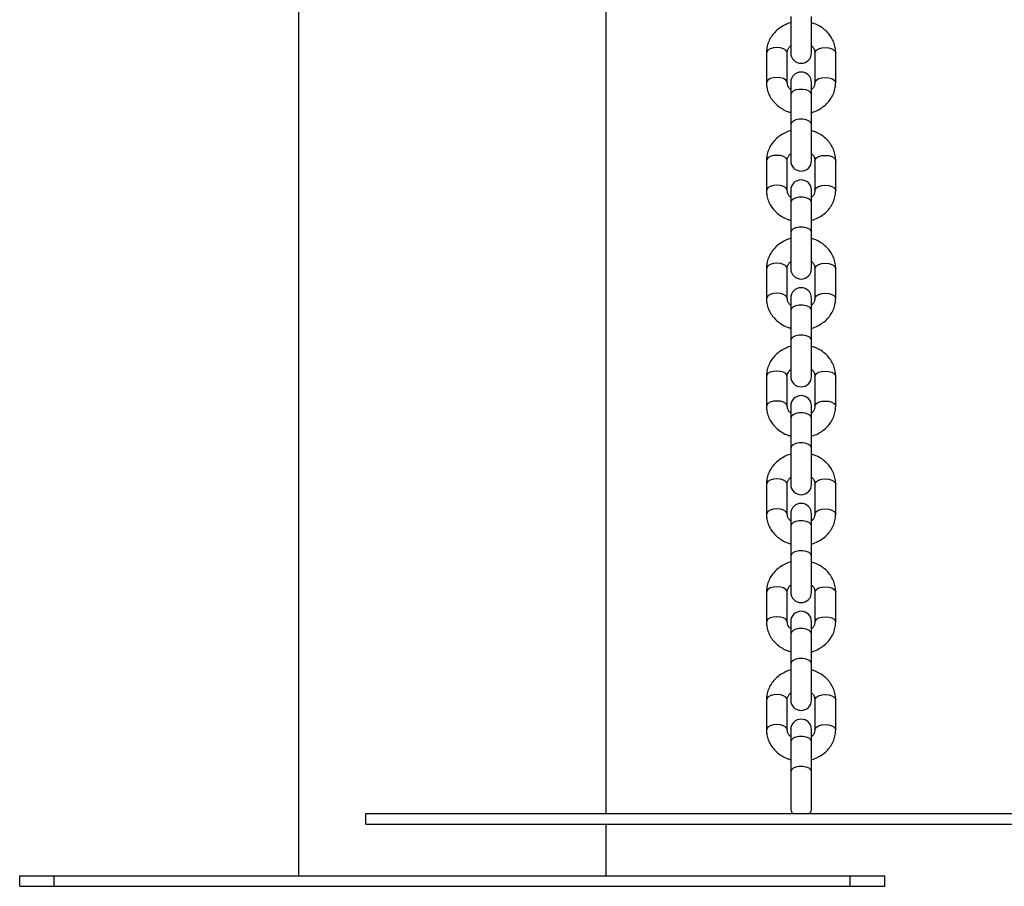
# Model space of a CAD drawing. Units: millimetres. Extents: x 0 to 42, y 0 to 29.8.
# Drawn here: x 13.9 to 14.3, y 7.1 to 7.4 of the extents above; entities that cross this region are included whole.
import ezdxf

# ---------------------------------------------------------------- set-up
doc = ezdxf.new("R2010")
doc.units = ezdxf.units.MM

msp = doc.modelspace()

# ---------------------------------------------------------------- linework, layer by layer
for p, q in [((14.00828, 7.76919), (14.00828, 7.10652)), ((14.12681, 7.13052), (14.12681, 7.76919)), ((14.19799, 7.43772), (14.19799, 7.42372)), ((14.20599, 7.42372), (14.20599, 7.43772)), ((14.18866, 7.42381), (14.18866, 7.41227)), ((14.19666, 7.41227), (14.19666, 7.42381)), ((14.20732, 7.42381), (14.20732, 7.41227)), ((14.21532, 7.41227), (14.21532, 7.42381)), ((14.19799, 7.41236), (14.19799, 7.4077)), ((14.20599, 7.4077), (14.20599, 7.41236)), ((14.19799, 7.4077), (14.19799, 7.39615)), ((14.20599, 7.39615), (14.20599, 7.4077)), ((14.19799, 7.39615), (14.19799, 7.38215)), ((14.20599, 7.38215), (14.20599, 7.39615)), ((14.18866, 7.38224), (14.18866, 7.3707)), ((14.19666, 7.3707), (14.19666, 7.38224)), ((14.20732, 7.38224), (14.20732, 7.3707)), ((14.21532, 7.3707), (14.21532, 7.38224)), ((14.19799, 7.37079), (14.19799, 7.36613)), ((14.20599, 7.36613), (14.20599, 7.37079)), ((14.19799, 7.36613), (14.19799, 7.35458)), ((14.20599, 7.35458), (14.20599, 7.36613)), ((14.19799, 7.35458), (14.19799, 7.34058)), ((14.20599, 7.34058), (14.20599, 7.35458)), ((14.18866, 7.34068), (14.18866, 7.32913)), ((14.19666, 7.32913), (14.19666, 7.34068)), ((14.20732, 7.34068), (14.20732, 7.32913)), ((14.21532, 7.32913), (14.21532, 7.34068)), ((14.19799, 7.32922), (14.19799, 7.32456)), ((14.20599, 7.32456), (14.20599, 7.32922)), ((14.19799, 7.32456), (14.19799, 7.31301)), ((14.20599, 7.31301), (14.20599, 7.32456)), ((14.19799, 7.31301), (14.19799, 7.29901)), ((14.20599, 7.29901), (14.20599, 7.31301)), ((14.18866, 7.29911), (14.18866, 7.28756)), ((14.18866, 7.29911), (14.18866, 7.28756)), ((14.19666, 7.28756), (14.19666, 7.29911)), ((14.19666, 7.28756), (14.19666, 7.29911)), ((14.20732, 7.29911), (14.20732, 7.28756)), ((14.20732, 7.29911), (14.20732, 7.28756)), ((14.21532, 7.28756), (14.21532, 7.29911)), ((14.21532, 7.28756), (14.21532, 7.29911)), ((14.19799, 7.28765), (14.19799, 7.28299)), ((14.20599, 7.28299), (14.20599, 7.28765)), ((14.19799, 7.28299), (14.19799, 7.27144)), ((14.20599, 7.27144), (14.20599, 7.28299)), ((14.19799, 7.27144), (14.19799, 7.25744)), ((14.20599, 7.25744), (14.20599, 7.27144)), ((14.18866, 7.25754), (14.18866, 7.24599)), ((14.19666, 7.24599), (14.19666, 7.25754)), ((14.20732, 7.25754), (14.20732, 7.24599)), ((14.21532, 7.24599), (14.21532, 7.25754)), ((14.19799, 7.24609), (14.19799, 7.24142)), ((14.20599, 7.24142), (14.20599, 7.24609)), ((14.19799, 7.24142), (14.19799, 7.22987)), ((14.20599, 7.22987), (14.20599, 7.24142)), ((14.19799, 7.22987), (14.19799, 7.21587)), ((14.20599, 7.21587), (14.20599, 7.22987)), ((14.18866, 7.21597), (14.18866, 7.20442)), ((14.19666, 7.20442), (14.19666, 7.21597)), ((14.20732, 7.21597), (14.20732, 7.20442)), ((14.21532, 7.20442), (14.21532, 7.21597)), ((14.19799, 7.20452), (14.19799, 7.19985)), ((14.20599, 7.19985), (14.20599, 7.20452)), ((14.19799, 7.19985), (14.19799, 7.1883)), ((14.20599, 7.1883), (14.20599, 7.19985)), ((14.19799, 7.1883), (14.19799, 7.1743)), ((14.20599, 7.1743), (14.20599, 7.1883)), ((14.18866, 7.1744), (14.18866, 7.16285)), ((14.19666, 7.16285), (14.19666, 7.1744)), ((14.20732, 7.1744), (14.20732, 7.16285)), ((14.21532, 7.16285), (14.21532, 7.1744)), ((14.19799, 7.16295), (14.19799, 7.15828)), ((14.20599, 7.15828), (14.20599, 7.16295)), ((14.19799, 7.15828), (14.19799, 7.14673)), ((14.20599, 7.14673), (14.20599, 7.15828)), ((14.19799, 7.14673), (14.19799, 7.13273)), ((14.20599, 7.13273), (14.20599, 7.14673)), ((14.03421, 7.12652), (14.03421, 7.13052)), ((14.03421, 7.13052), (15.43421, 7.13052)), ((14.03421, 7.12652), (15.43421, 7.12652)), ((14.12681, 7.10652), (14.12681, 7.12652)), ((13.90088, 7.10252), (13.90088, 7.10652)), ((13.90088, 7.10652), (13.91421, 7.10652)), ((13.91421, 7.10252), (13.91421, 7.10652)), ((13.91421, 7.10652), (14.22088, 7.10652)), ((14.22088, 7.10252), (14.22088, 7.10652)), ((14.22088, 7.10652), (14.23421, 7.10652)), ((14.23421, 7.10252), (14.23421, 7.10652)), ((13.90088, 7.10252), (13.91421, 7.10252)), ((13.91421, 7.10252), (14.22088, 7.10252)), ((14.22088, 7.10252), (14.23421, 7.10252))]:
    msp.add_line(p, q)
at = {"flags": 128}
for points in [[(14.19666, 7.42381), (14.19659, 7.42416), (14.19612, 7.42481), (14.19523, 7.42535), (14.19402, 7.42569), (14.19266, 7.42581), (14.19129, 7.42569), (14.19008, 7.42535), (14.18919, 7.42481), (14.18872, 7.42416), (14.18866, 7.42381)], [(14.20732, 7.42381), (14.20738, 7.42416), (14.20786, 7.42481), (14.20875, 7.42535), (14.20995, 7.42569), (14.21132, 7.42581), (14.21269, 7.42569), (14.21389, 7.42535), (14.21479, 7.42481), (14.21526, 7.42416), (14.21532, 7.42381)], [(14.19665, 7.4123), (14.19659, 7.41261), (14.19612, 7.41327), (14.19523, 7.4138), (14.19402, 7.41415), (14.19266, 7.41427), (14.19129, 7.41415), (14.19008, 7.4138), (14.18919, 7.41327), (14.18872, 7.41261), (14.18866, 7.41227)], [(14.20732, 7.41227), (14.20738, 7.41261), (14.20786, 7.41327), (14.20875, 7.4138), (14.20995, 7.41415), (14.21132, 7.41427), (14.21269, 7.41415), (14.21389, 7.4138), (14.21479, 7.41327), (14.21526, 7.41261), (14.21532, 7.41227)], [(14.20599, 7.4077), (14.20575, 7.40838), (14.20505, 7.40898), (14.20399, 7.40943), (14.20268, 7.40967), (14.20129, 7.40967), (14.19999, 7.40943), (14.19892, 7.40898), (14.19823, 7.40838), (14.19799, 7.4077)], [(14.20599, 7.39615), (14.20575, 7.39683), (14.20505, 7.39743), (14.20399, 7.39788), (14.20268, 7.39812), (14.20129, 7.39812), (14.19999, 7.39788), (14.19892, 7.39743), (14.19823, 7.39683), (14.19799, 7.39615)], [(14.19666, 7.38224), (14.19659, 7.38259), (14.19612, 7.38324), (14.19523, 7.38378), (14.19402, 7.38412), (14.19266, 7.38424), (14.19129, 7.38412), (14.19008, 7.38378), (14.18919, 7.38324), (14.18872, 7.38259), (14.18866, 7.38224)], [(14.20732, 7.38224), (14.20738, 7.38259), (14.20786, 7.38324), (14.20875, 7.38378), (14.20995, 7.38412), (14.21132, 7.38424), (14.21269, 7.38412), (14.21389, 7.38378), (14.21479, 7.38324), (14.21526, 7.38259), (14.21532, 7.38224)], [(14.19665, 7.37073), (14.19659, 7.37104), (14.19612, 7.3717), (14.19523, 7.37223), (14.19402, 7.37258), (14.19266, 7.3727), (14.19129, 7.37258), (14.19008, 7.37223), (14.18919, 7.3717), (14.18872, 7.37104), (14.18866, 7.3707)], [(14.20732, 7.3707), (14.20738, 7.37104), (14.20786, 7.3717), (14.20875, 7.37223), (14.20995, 7.37258), (14.21132, 7.3727), (14.21269, 7.37258), (14.21389, 7.37223), (14.21479, 7.3717), (14.21526, 7.37104), (14.21532, 7.3707)], [(14.20599, 7.36613), (14.20575, 7.36681), (14.20505, 7.36741), (14.20399, 7.36786), (14.20268, 7.3681), (14.20129, 7.3681), (14.19999, 7.36786), (14.19892, 7.36741), (14.19823, 7.36681), (14.19799, 7.36613)], [(14.20599, 7.35458), (14.20575, 7.35526), (14.20505, 7.35586), (14.20399, 7.35631), (14.20268, 7.35655), (14.20129, 7.35655), (14.19999, 7.35631), (14.19892, 7.35586), (14.19823, 7.35526), (14.19799, 7.35458)], [(14.19666, 7.34068), (14.19659, 7.34102), (14.19612, 7.34168), (14.19523, 7.34221), (14.19402, 7.34255), (14.19266, 7.34268), (14.19129, 7.34255), (14.19008, 7.34221), (14.18919, 7.34168), (14.18872, 7.34102), (14.18866, 7.34068)], [(14.20732, 7.34068), (14.20738, 7.34102), (14.20786, 7.34168), (14.20875, 7.34221), (14.20995, 7.34255), (14.21132, 7.34268), (14.21269, 7.34255), (14.21389, 7.34221), (14.21479, 7.34168), (14.21526, 7.34102), (14.21532, 7.34068)], [(14.19665, 7.32916), (14.19659, 7.32948), (14.19612, 7.33013), (14.19523, 7.33066), (14.19402, 7.33101), (14.19266, 7.33113), (14.19129, 7.33101), (14.19008, 7.33066), (14.18919, 7.33013), (14.18872, 7.32948), (14.18866, 7.32913)], [(14.20732, 7.32913), (14.20738, 7.32948), (14.20786, 7.33013), (14.20875, 7.33066), (14.20995, 7.33101), (14.21132, 7.33113), (14.21269, 7.33101), (14.21389, 7.33066), (14.21479, 7.33013), (14.21526, 7.32948), (14.21532, 7.32913)], [(14.20599, 7.32456), (14.20575, 7.32524), (14.20505, 7.32584), (14.20399, 7.32629), (14.20268, 7.32653), (14.20129, 7.32653), (14.19999, 7.32629), (14.19892, 7.32584), (14.19823, 7.32524), (14.19799, 7.32456)], [(14.20599, 7.31301), (14.20575, 7.31369), (14.20505, 7.3143), (14.20399, 7.31474), (14.20268, 7.31498), (14.20129, 7.31498), (14.19999, 7.31474), (14.19892, 7.3143), (14.19823, 7.31369), (14.19799, 7.31301)], [(14.19666, 7.29911), (14.19659, 7.29945), (14.19612, 7.30011), (14.19523, 7.30064), (14.19402, 7.30099), (14.19266, 7.30111), (14.19129, 7.30099), (14.19008, 7.30064), (14.18919, 7.30011), (14.18872, 7.29945), (14.18866, 7.29911)], [(14.19666, 7.29911), (14.19659, 7.29945), (14.19612, 7.30011), (14.19523, 7.30064), (14.19402, 7.30099), (14.19266, 7.30111), (14.19129, 7.30099), (14.19008, 7.30064), (14.18919, 7.30011), (14.18872, 7.29945), (14.18866, 7.29911)], [(14.20732, 7.29911), (14.20738, 7.29945), (14.20786, 7.30011), (14.20875, 7.30064), (14.20995, 7.30099), (14.21132, 7.30111), (14.21269, 7.30099), (14.21389, 7.30064), (14.21479, 7.30011), (14.21526, 7.29945), (14.21532, 7.29911)], [(14.20732, 7.29911), (14.20738, 7.29945), (14.20786, 7.30011), (14.20875, 7.30064), (14.20995, 7.30099), (14.21132, 7.30111), (14.21269, 7.30099), (14.21389, 7.30064), (14.21479, 7.30011), (14.21526, 7.29945), (14.21532, 7.29911)], [(14.19665, 7.28759), (14.19659, 7.28791), (14.19612, 7.28856), (14.19523, 7.28909), (14.19402, 7.28944), (14.19266, 7.28956), (14.19129, 7.28944), (14.19008, 7.28909), (14.18919, 7.28856), (14.18872, 7.28791), (14.18866, 7.28756)], [(14.19665, 7.28759), (14.19659, 7.28791), (14.19612, 7.28856), (14.19523, 7.28909), (14.19402, 7.28944), (14.19266, 7.28956), (14.19129, 7.28944), (14.19008, 7.28909), (14.18919, 7.28856), (14.18872, 7.28791), (14.18866, 7.28756)], [(14.20732, 7.28756), (14.20738, 7.28791), (14.20786, 7.28856), (14.20875, 7.28909), (14.20995, 7.28944), (14.21132, 7.28956), (14.21269, 7.28944), (14.21389, 7.28909), (14.21479, 7.28856), (14.21526, 7.28791), (14.21532, 7.28756)], [(14.20732, 7.28756), (14.20738, 7.28791), (14.20786, 7.28856), (14.20875, 7.28909), (14.20995, 7.28944), (14.21132, 7.28956), (14.21269, 7.28944), (14.21389, 7.28909), (14.21479, 7.28856), (14.21526, 7.28791), (14.21532, 7.28756)], [(14.20599, 7.28299), (14.20575, 7.28367), (14.20505, 7.28427), (14.20399, 7.28472), (14.20268, 7.28496), (14.20129, 7.28496), (14.19999, 7.28472), (14.19892, 7.28427), (14.19823, 7.28367), (14.19799, 7.28299)], [(14.20599, 7.27144), (14.20575, 7.27212), (14.20505, 7.27273), (14.20399, 7.27317), (14.20268, 7.27341), (14.20129, 7.27341), (14.19999, 7.27317), (14.19892, 7.27273), (14.19823, 7.27212), (14.19799, 7.27144)], [(14.19666, 7.25754), (14.19659, 7.25788), (14.19612, 7.25854), (14.19523, 7.25907), (14.19402, 7.25942), (14.19266, 7.25954), (14.19129, 7.25942), (14.19008, 7.25907), (14.18919, 7.25854), (14.18872, 7.25788), (14.18866, 7.25754)], [(14.20732, 7.25754), (14.20738, 7.25788), (14.20786, 7.25854), (14.20875, 7.25907), (14.20995, 7.25942), (14.21132, 7.25954), (14.21269, 7.25942), (14.21389, 7.25907), (14.21479, 7.25854), (14.21526, 7.25788), (14.21532, 7.25754)], [(14.19665, 7.24602), (14.19659, 7.24634), (14.19612, 7.24699), (14.19523, 7.24752), (14.19402, 7.24787), (14.19266, 7.24799), (14.19129, 7.24787), (14.19008, 7.24752), (14.18919, 7.24699), (14.18872, 7.24634), (14.18866, 7.24599)], [(14.20732, 7.24599), (14.20738, 7.24634), (14.20786, 7.24699), (14.20875, 7.24752), (14.20995, 7.24787), (14.21132, 7.24799), (14.21269, 7.24787), (14.21389, 7.24752), (14.21479, 7.24699), (14.21526, 7.24634), (14.21532, 7.24599)], [(14.20599, 7.24142), (14.20575, 7.2421), (14.20505, 7.2427), (14.20399, 7.24315), (14.20268, 7.24339), (14.20129, 7.24339), (14.19999, 7.24315), (14.19892, 7.2427), (14.19823, 7.2421), (14.19799, 7.24142)], [(14.20599, 7.22987), (14.20575, 7.23056), (14.20505, 7.23116), (14.20399, 7.2316), (14.20268, 7.23184), (14.20129, 7.23184), (14.19999, 7.2316), (14.19892, 7.23116), (14.19823, 7.23056), (14.19799, 7.22987)], [(14.19666, 7.21597), (14.19659, 7.21631), (14.19612, 7.21697), (14.19523, 7.2175), (14.19402, 7.21785), (14.19266, 7.21797), (14.19129, 7.21785), (14.19008, 7.2175), (14.18919, 7.21697), (14.18872, 7.21631), (14.18866, 7.21597)], [(14.20732, 7.21597), (14.20738, 7.21631), (14.20786, 7.21697), (14.20875, 7.2175), (14.20995, 7.21785), (14.21132, 7.21797), (14.21269, 7.21785), (14.21389, 7.2175), (14.21479, 7.21697), (14.21526, 7.21631), (14.21532, 7.21597)], [(14.19665, 7.20445), (14.19659, 7.20477), (14.19612, 7.20542), (14.19523, 7.20595), (14.19402, 7.2063), (14.19266, 7.20642), (14.19129, 7.2063), (14.19008, 7.20595), (14.18919, 7.20542), (14.18872, 7.20477), (14.18866, 7.20442)], [(14.20732, 7.20442), (14.20738, 7.20477), (14.20786, 7.20542), (14.20875, 7.20595), (14.20995, 7.2063), (14.21132, 7.20642), (14.21269, 7.2063), (14.21389, 7.20595), (14.21479, 7.20542), (14.21526, 7.20477), (14.21532, 7.20442)], [(14.20599, 7.19985), (14.20575, 7.20053), (14.20505, 7.20114), (14.20399, 7.20158), (14.20268, 7.20182), (14.20129, 7.20182), (14.19999, 7.20158), (14.19892, 7.20114), (14.19823, 7.20053), (14.19799, 7.19985)], [(14.20599, 7.1883), (14.20575, 7.18899), (14.20505, 7.18959), (14.20399, 7.19003), (14.20268, 7.19027), (14.20129, 7.19027), (14.19999, 7.19003), (14.19892, 7.18959), (14.19823, 7.18899), (14.19799, 7.1883)], [(14.19666, 7.1744), (14.19659, 7.17475), (14.19612, 7.1754), (14.19523, 7.17593), (14.19402, 7.17628), (14.19266, 7.1764), (14.19129, 7.17628), (14.19008, 7.17593), (14.18919, 7.1754), (14.18872, 7.17475), (14.18866, 7.1744)], [(14.20732, 7.1744), (14.20738, 7.17475), (14.20786, 7.1754), (14.20875, 7.17593), (14.20995, 7.17628), (14.21132, 7.1764), (14.21269, 7.17628), (14.21389, 7.17593), (14.21479, 7.1754), (14.21526, 7.17475), (14.21532, 7.1744)], [(14.19665, 7.16288), (14.19659, 7.1632), (14.19612, 7.16385), (14.19523, 7.16438), (14.19402, 7.16473), (14.19266, 7.16485), (14.19129, 7.16473), (14.19008, 7.16438), (14.18919, 7.16385), (14.18872, 7.1632), (14.18866, 7.16285)], [(14.20732, 7.16285), (14.20738, 7.1632), (14.20786, 7.16385), (14.20875, 7.16438), (14.20995, 7.16473), (14.21132, 7.16485), (14.21269, 7.16473), (14.21389, 7.16438), (14.21479, 7.16385), (14.21526, 7.1632), (14.21532, 7.16285)], [(14.20599, 7.15828), (14.20575, 7.15896), (14.20505, 7.15957), (14.20399, 7.16001), (14.20268, 7.16025), (14.20129, 7.16025), (14.19999, 7.16001), (14.19892, 7.15957), (14.19823, 7.15896), (14.19799, 7.15828)], [(14.20599, 7.14673), (14.20575, 7.14742), (14.20505, 7.14802), (14.20399, 7.14847), (14.20268, 7.1487), (14.20129, 7.1487), (14.19999, 7.14847), (14.19892, 7.14802), (14.19823, 7.14742), (14.19799, 7.14673), (14.19799, 7.14673)]]:
    msp.add_lwpolyline(points, dxfattribs=at)
for centre, start, end in [((14.20199, 7.42372), 180, 360), ((14.20199, 7.41236), 360, 180), ((14.20199, 7.38215), 180, 0), ((14.20199, 7.37079), 0, 180), ((14.20199, 7.34058), 180, 0), ((14.20199, 7.32922), 0, 180), ((14.20199, 7.29901), 180, 0), ((14.20199, 7.28765), 0, 180), ((14.20199, 7.25744), 180, 360), ((14.20199, 7.24609), 360, 180), ((14.20199, 7.21587), 180, 0), ((14.20199, 7.20452), 360, 180), ((14.20199, 7.1743), 180, 0), ((14.20199, 7.16295), 0, 180), ((14.20199, 7.13273), 180, 214.0719), ((14.20199, 7.13273), 325.4759, 0)]:
    msp.add_arc(centre, 0.004, start, end)
for points, knots in [([(14.19799, 7.43532), (14.19792, 7.43531), (14.19706, 7.43513), (14.19553, 7.43444), (14.19351, 7.43324), (14.19177, 7.43168), (14.19036, 7.42988), (14.18935, 7.42787), (14.18876, 7.42582), (14.18869, 7.42445), (14.18866, 7.42381)], [0, 0, 0, 0, 0.013627, 0.158922, 0.304206, 0.449076, 0.593035, 0.735632, 0.876644, 1, 1, 1, 1]), ([(14.21532, 7.42381), (14.2153, 7.42428), (14.21526, 7.42547), (14.21481, 7.42734), (14.21394, 7.42933), (14.21269, 7.43114), (14.21111, 7.43272), (14.20924, 7.43402), (14.20751, 7.4349), (14.20637, 7.43519), (14.20599, 7.43529)], [0, 0, 0, 0, 0.090811, 0.229003, 0.367106, 0.505708, 0.645314, 0.786168, 0.928258, 1, 1, 1, 1]), ([(14.19666, 7.42381), (14.19666, 7.42394), (14.19668, 7.4244), (14.19692, 7.42515), (14.19738, 7.42593), (14.19784, 7.42632), (14.19799, 7.42644)], [0, 0, 0, 0, 0.144852, 0.511803, 0.846722, 1, 1, 1, 1]), ([(14.20599, 7.42646), (14.20604, 7.42642), (14.20644, 7.42614), (14.20688, 7.42546), (14.20727, 7.42461), (14.20731, 7.42406), (14.20732, 7.42381)], [0, 0, 0, 0, 0.050223, 0.38082, 0.727218, 1, 1, 1, 1]), ([(14.18866, 7.41227), (14.18867, 7.4118), (14.18872, 7.41061), (14.18916, 7.40874), (14.19004, 7.40675), (14.19129, 7.40494), (14.19287, 7.40336), (14.19474, 7.40206), (14.19647, 7.40118), (14.19761, 7.40089), (14.19799, 7.40079)], [0, 0, 0, 0, 0.0908113, 0.2290034, 0.3671062, 0.5057076, 0.6453142, 0.7861678, 0.9282575, 1, 1, 1, 1]), ([(14.19799, 7.40962), (14.19794, 7.40966), (14.19754, 7.40994), (14.19709, 7.41062), (14.19671, 7.41147), (14.19667, 7.41202), (14.19666, 7.41227)], [0, 0, 0, 0, 0.0502228, 0.38082, 0.7272177, 1, 1, 1, 1]), ([(14.20599, 7.40076), (14.20606, 7.40077), (14.20692, 7.40095), (14.20845, 7.40164), (14.21047, 7.40284), (14.21221, 7.4044), (14.21361, 7.4062), (14.21462, 7.40821), (14.21522, 7.41026), (14.21529, 7.41163), (14.21532, 7.41227)], [0, 0, 0, 0, 0.013627, 0.158922, 0.304206, 0.449076, 0.593035, 0.735632, 0.876644, 1, 1, 1, 1]), ([(14.20732, 7.41227), (14.20732, 7.41214), (14.2073, 7.41168), (14.20706, 7.41093), (14.2066, 7.41015), (14.20613, 7.40976), (14.20599, 7.40964)], [0, 0, 0, 0, 0.1448523, 0.5118033, 0.8467217, 1, 1, 1, 1]), ([(14.19799, 7.39376), (14.19792, 7.39374), (14.19706, 7.39356), (14.19553, 7.39287), (14.19351, 7.39167), (14.19177, 7.39011), (14.19036, 7.38831), (14.18935, 7.3863), (14.18876, 7.38425), (14.18869, 7.38288), (14.18866, 7.38224)], [0, 0, 0, 0, 0.013627, 0.158922, 0.304206, 0.449076, 0.593035, 0.735632, 0.876644, 1, 1, 1, 1]), ([(14.21532, 7.38224), (14.2153, 7.38271), (14.21526, 7.3839), (14.21481, 7.38577), (14.21394, 7.38776), (14.21269, 7.38957), (14.21111, 7.39116), (14.20924, 7.39245), (14.20751, 7.39333), (14.20637, 7.39362), (14.20599, 7.39372)], [0, 0, 0, 0, 0.0908113, 0.2290034, 0.3671062, 0.5057076, 0.6453142, 0.7861678, 0.9282575, 1, 1, 1, 1]), ([(14.19666, 7.38224), (14.19666, 7.38237), (14.19668, 7.38283), (14.19692, 7.38358), (14.19738, 7.38437), (14.19784, 7.38475), (14.19799, 7.38487)], [0, 0, 0, 0, 0.144852, 0.511803, 0.846722, 1, 1, 1, 1]), ([(14.20599, 7.38489), (14.20604, 7.38486), (14.20644, 7.38457), (14.20688, 7.38389), (14.20727, 7.38304), (14.20731, 7.38249), (14.20732, 7.38224)], [0, 0, 0, 0, 0.050223, 0.38082, 0.727218, 1, 1, 1, 1]), ([(14.18866, 7.3707), (14.18867, 7.37023), (14.18872, 7.36904), (14.18916, 7.36717), (14.19004, 7.36519), (14.19129, 7.36337), (14.19287, 7.36179), (14.19474, 7.36049), (14.19647, 7.35961), (14.19761, 7.35932), (14.19799, 7.35922)], [0, 0, 0, 0, 0.0908113, 0.2290034, 0.3671062, 0.5057076, 0.6453142, 0.7861678, 0.9282575, 1, 1, 1, 1]), ([(14.19799, 7.36805), (14.19794, 7.36809), (14.19754, 7.36837), (14.19709, 7.36905), (14.19671, 7.3699), (14.19667, 7.37045), (14.19666, 7.3707)], [0, 0, 0, 0, 0.0502228, 0.38082, 0.7272177, 1, 1, 1, 1]), ([(14.20599, 7.35919), (14.20606, 7.3592), (14.20692, 7.35938), (14.20845, 7.36007), (14.21047, 7.36127), (14.21221, 7.36283), (14.21361, 7.36463), (14.21462, 7.36664), (14.21522, 7.36869), (14.21529, 7.37006), (14.21532, 7.3707)], [0, 0, 0, 0, 0.013627, 0.158922, 0.304206, 0.449076, 0.593035, 0.735632, 0.876644, 1, 1, 1, 1]), ([(14.20732, 7.3707), (14.20732, 7.37057), (14.2073, 7.37012), (14.20706, 7.36936), (14.2066, 7.36858), (14.20613, 7.36819), (14.20599, 7.36807)], [0, 0, 0, 0, 0.1448523, 0.5118033, 0.8467217, 1, 1, 1, 1]), ([(14.19799, 7.35219), (14.19792, 7.35217), (14.19706, 7.35199), (14.19553, 7.3513), (14.19351, 7.3501), (14.19177, 7.34855), (14.19036, 7.34674), (14.18935, 7.34473), (14.18876, 7.34268), (14.18869, 7.34131), (14.18866, 7.34068)], [0, 0, 0, 0, 0.013627, 0.158922, 0.304206, 0.449076, 0.593035, 0.735632, 0.876644, 1, 1, 1, 1]), ([(14.21532, 7.34068), (14.2153, 7.34115), (14.21526, 7.34233), (14.21481, 7.3442), (14.21394, 7.34619), (14.21269, 7.348), (14.21111, 7.34959), (14.20924, 7.35088), (14.20751, 7.35176), (14.20637, 7.35205), (14.20599, 7.35215)], [0, 0, 0, 0, 0.090811, 0.229003, 0.367106, 0.505708, 0.645314, 0.786168, 0.928258, 1, 1, 1, 1]), ([(14.19666, 7.34068), (14.19666, 7.3408), (14.19668, 7.34126), (14.19692, 7.34201), (14.19738, 7.3428), (14.19784, 7.34318), (14.19799, 7.3433)], [0, 0, 0, 0, 0.1448523, 0.5118033, 0.8467217, 1, 1, 1, 1]), ([(14.20599, 7.34332), (14.20604, 7.34329), (14.20644, 7.343), (14.20688, 7.34232), (14.20727, 7.34147), (14.20731, 7.34092), (14.20732, 7.34068)], [0, 0, 0, 0, 0.050223, 0.38082, 0.727218, 1, 1, 1, 1]), ([(14.18866, 7.32913), (14.18867, 7.32866), (14.18872, 7.32747), (14.18916, 7.32561), (14.19004, 7.32362), (14.19129, 7.32181), (14.19287, 7.32022), (14.19474, 7.31892), (14.19647, 7.31804), (14.19761, 7.31775), (14.19799, 7.31765)], [0, 0, 0, 0, 0.090811, 0.229003, 0.367106, 0.505708, 0.645314, 0.786168, 0.928258, 1, 1, 1, 1]), ([(14.19799, 7.32648), (14.19794, 7.32652), (14.19754, 7.3268), (14.19709, 7.32748), (14.19671, 7.32833), (14.19667, 7.32888), (14.19666, 7.32913)], [0, 0, 0, 0, 0.0502228, 0.38082, 0.7272177, 1, 1, 1, 1]), ([(14.20599, 7.31762), (14.20606, 7.31763), (14.20692, 7.31781), (14.20845, 7.3185), (14.21047, 7.3197), (14.21221, 7.32126), (14.21361, 7.32306), (14.21462, 7.32507), (14.21522, 7.32712), (14.21529, 7.32849), (14.21532, 7.32913)], [0, 0, 0, 0, 0.013627, 0.158922, 0.304206, 0.449076, 0.593035, 0.735632, 0.876644, 1, 1, 1, 1]), ([(14.20732, 7.32913), (14.20732, 7.329), (14.2073, 7.32855), (14.20706, 7.32779), (14.2066, 7.32701), (14.20613, 7.32662), (14.20599, 7.3265)], [0, 0, 0, 0, 0.1448523, 0.5118033, 0.8467217, 1, 1, 1, 1]), ([(14.19799, 7.31062), (14.19792, 7.3106), (14.19706, 7.31043), (14.19553, 7.30973), (14.19351, 7.30853), (14.19177, 7.30698), (14.19036, 7.30517), (14.18935, 7.30316), (14.18876, 7.30112), (14.18869, 7.29975), (14.18866, 7.29911)], [0, 0, 0, 0, 0.013627, 0.158922, 0.304206, 0.449076, 0.593035, 0.735632, 0.876644, 1, 1, 1, 1]), ([(14.19799, 7.31062), (14.19792, 7.3106), (14.19706, 7.31043), (14.19553, 7.30973), (14.19351, 7.30853), (14.19177, 7.30698), (14.19036, 7.30517), (14.18935, 7.30316), (14.18876, 7.30112), (14.18869, 7.29975), (14.18866, 7.29911)], [0, 0, 0, 0, 0.013627, 0.158922, 0.304206, 0.449076, 0.593035, 0.735632, 0.876644, 1, 1, 1, 1]), ([(14.21532, 7.29911), (14.2153, 7.29958), (14.21526, 7.30076), (14.21481, 7.30263), (14.21394, 7.30462), (14.21269, 7.30643), (14.21111, 7.30802), (14.20924, 7.30931), (14.20751, 7.31019), (14.20637, 7.31049), (14.20599, 7.31058)], [0, 0, 0, 0, 0.090811, 0.229003, 0.367106, 0.505708, 0.645314, 0.786168, 0.928258, 1, 1, 1, 1]), ([(14.21532, 7.29911), (14.2153, 7.29958), (14.21526, 7.30076), (14.21481, 7.30263), (14.21394, 7.30462), (14.21269, 7.30643), (14.21111, 7.30802), (14.20924, 7.30931), (14.20751, 7.31019), (14.20637, 7.31049), (14.20599, 7.31058)], [0, 0, 0, 0, 0.090811, 0.229003, 0.367106, 0.505708, 0.645314, 0.786168, 0.928258, 1, 1, 1, 1]), ([(14.19666, 7.29911), (14.19666, 7.29923), (14.19668, 7.29969), (14.19692, 7.30044), (14.19738, 7.30123), (14.19784, 7.30161), (14.19799, 7.30173)], [0, 0, 0, 0, 0.144852, 0.511803, 0.846722, 1, 1, 1, 1]), ([(14.19666, 7.29911), (14.19666, 7.29923), (14.19668, 7.29969), (14.19692, 7.30044), (14.19738, 7.30123), (14.19784, 7.30161), (14.19799, 7.30173)], [0, 0, 0, 0, 0.144852, 0.511803, 0.846722, 1, 1, 1, 1]), ([(14.20599, 7.30175), (14.20604, 7.30172), (14.20644, 7.30143), (14.20688, 7.30075), (14.20727, 7.2999), (14.20731, 7.29935), (14.20732, 7.29911)], [0, 0, 0, 0, 0.050223, 0.38082, 0.727218, 1, 1, 1, 1]), ([(14.20599, 7.30175), (14.20604, 7.30172), (14.20644, 7.30143), (14.20688, 7.30075), (14.20727, 7.2999), (14.20731, 7.29935), (14.20732, 7.29911)], [0, 0, 0, 0, 0.050223, 0.38082, 0.727218, 1, 1, 1, 1]), ([(14.18866, 7.28756), (14.18867, 7.28709), (14.18872, 7.2859), (14.18916, 7.28404), (14.19004, 7.28205), (14.19129, 7.28024), (14.19287, 7.27865), (14.19474, 7.27735), (14.19647, 7.27647), (14.19761, 7.27618), (14.19799, 7.27608)], [0, 0, 0, 0, 0.090811, 0.229003, 0.367106, 0.505708, 0.645314, 0.786168, 0.928258, 1, 1, 1, 1]), ([(14.18866, 7.28756), (14.18867, 7.28709), (14.18872, 7.2859), (14.18916, 7.28404), (14.19004, 7.28205), (14.19129, 7.28024), (14.19287, 7.27865), (14.19474, 7.27735), (14.19647, 7.27647), (14.19761, 7.27618), (14.19799, 7.27608)], [0, 0, 0, 0, 0.0908113, 0.2290034, 0.3671062, 0.5057076, 0.6453142, 0.7861678, 0.9282575, 1, 1, 1, 1]), ([(14.19799, 7.28491), (14.19794, 7.28495), (14.19754, 7.28523), (14.19709, 7.28591), (14.19671, 7.28676), (14.19667, 7.28732), (14.19666, 7.28756)], [0, 0, 0, 0, 0.0502228, 0.38082, 0.7272177, 1, 1, 1, 1]), ([(14.19799, 7.28491), (14.19794, 7.28495), (14.19754, 7.28523), (14.19709, 7.28591), (14.19671, 7.28676), (14.19667, 7.28732), (14.19666, 7.28756)], [0, 0, 0, 0, 0.050223, 0.38082, 0.727218, 1, 1, 1, 1]), ([(14.20599, 7.27605), (14.20606, 7.27606), (14.20692, 7.27624), (14.20845, 7.27693), (14.21047, 7.27813), (14.21221, 7.27969), (14.21361, 7.28149), (14.21462, 7.2835), (14.21522, 7.28555), (14.21529, 7.28692), (14.21532, 7.28756)], [0, 0, 0, 0, 0.013627, 0.158922, 0.304206, 0.449076, 0.593035, 0.735632, 0.876644, 1, 1, 1, 1]), ([(14.20732, 7.28756), (14.20732, 7.28743), (14.2073, 7.28698), (14.20706, 7.28622), (14.2066, 7.28544), (14.20613, 7.28505), (14.20599, 7.28493)], [0, 0, 0, 0, 0.1448523, 0.5118033, 0.8467217, 1, 1, 1, 1]), ([(14.20599, 7.27605), (14.20606, 7.27606), (14.20692, 7.27624), (14.20845, 7.27693), (14.21047, 7.27813), (14.21221, 7.27969), (14.21361, 7.28149), (14.21462, 7.2835), (14.21522, 7.28555), (14.21529, 7.28692), (14.21532, 7.28756)], [0, 0, 0, 0, 0.013627, 0.158922, 0.304206, 0.449076, 0.593035, 0.735632, 0.876644, 1, 1, 1, 1]), ([(14.20732, 7.28756), (14.20732, 7.28743), (14.2073, 7.28698), (14.20706, 7.28622), (14.2066, 7.28544), (14.20613, 7.28505), (14.20599, 7.28493)], [0, 0, 0, 0, 0.1448523, 0.5118033, 0.8467217, 1, 1, 1, 1]), ([(14.19799, 7.26905), (14.19792, 7.26903), (14.19706, 7.26886), (14.19553, 7.26816), (14.19351, 7.26696), (14.19177, 7.26541), (14.19036, 7.2636), (14.18935, 7.26159), (14.18876, 7.25955), (14.18869, 7.25818), (14.18866, 7.25754)], [0, 0, 0, 0, 0.013627, 0.158922, 0.304206, 0.449076, 0.593035, 0.735632, 0.876644, 1, 1, 1, 1]), ([(14.21532, 7.25754), (14.2153, 7.25801), (14.21526, 7.25919), (14.21481, 7.26106), (14.21394, 7.26305), (14.21269, 7.26486), (14.21111, 7.26645), (14.20924, 7.26774), (14.20751, 7.26862), (14.20637, 7.26892), (14.20599, 7.26902)], [0, 0, 0, 0, 0.090811, 0.229003, 0.367106, 0.505708, 0.645314, 0.786168, 0.928258, 1, 1, 1, 1]), ([(14.19666, 7.25754), (14.19666, 7.25766), (14.19668, 7.25812), (14.19692, 7.25887), (14.19738, 7.25966), (14.19784, 7.26004), (14.19799, 7.26016)], [0, 0, 0, 0, 0.144852, 0.511803, 0.846722, 1, 1, 1, 1]), ([(14.20599, 7.26019), (14.20604, 7.26015), (14.20644, 7.25986), (14.20688, 7.25919), (14.20727, 7.25833), (14.20731, 7.25778), (14.20732, 7.25754)], [0, 0, 0, 0, 0.050223, 0.38082, 0.727218, 1, 1, 1, 1]), ([(14.18866, 7.24599), (14.18867, 7.24552), (14.18872, 7.24433), (14.18916, 7.24247), (14.19004, 7.24048), (14.19129, 7.23867), (14.19287, 7.23708), (14.19474, 7.23578), (14.19647, 7.23491), (14.19761, 7.23461), (14.19799, 7.23451)], [0, 0, 0, 0, 0.090811, 0.229003, 0.367106, 0.505708, 0.645314, 0.786168, 0.928258, 1, 1, 1, 1]), ([(14.19799, 7.24334), (14.19794, 7.24338), (14.19754, 7.24366), (14.19709, 7.24434), (14.19671, 7.24519), (14.19667, 7.24575), (14.19666, 7.24599)], [0, 0, 0, 0, 0.0502228, 0.38082, 0.7272177, 1, 1, 1, 1]), ([(14.20599, 7.23448), (14.20606, 7.23449), (14.20692, 7.23467), (14.20845, 7.23537), (14.21047, 7.23656), (14.21221, 7.23812), (14.21361, 7.23993), (14.21462, 7.24193), (14.21522, 7.24398), (14.21529, 7.24535), (14.21532, 7.24599)], [0, 0, 0, 0, 0.013627, 0.158922, 0.304206, 0.449076, 0.593035, 0.735632, 0.876644, 1, 1, 1, 1]), ([(14.20732, 7.24599), (14.20732, 7.24586), (14.2073, 7.24541), (14.20706, 7.24465), (14.2066, 7.24387), (14.20613, 7.24348), (14.20599, 7.24336)], [0, 0, 0, 0, 0.1448523, 0.5118033, 0.8467217, 1, 1, 1, 1]), ([(14.19799, 7.22748), (14.19792, 7.22746), (14.19706, 7.22729), (14.19553, 7.22659), (14.19351, 7.22539), (14.19177, 7.22384), (14.19036, 7.22203), (14.18935, 7.22003), (14.18876, 7.21798), (14.18869, 7.21661), (14.18866, 7.21597)], [0, 0, 0, 0, 0.013627, 0.158922, 0.304206, 0.449076, 0.593035, 0.735632, 0.876644, 1, 1, 1, 1]), ([(14.21532, 7.21597), (14.2153, 7.21644), (14.21526, 7.21762), (14.21481, 7.21949), (14.21394, 7.22148), (14.21269, 7.22329), (14.21111, 7.22488), (14.20924, 7.22618), (14.20751, 7.22705), (14.20637, 7.22735), (14.20599, 7.22745)], [0, 0, 0, 0, 0.090811, 0.229003, 0.367106, 0.505708, 0.645314, 0.786168, 0.928258, 1, 1, 1, 1]), ([(14.19666, 7.21597), (14.19666, 7.2161), (14.19668, 7.21655), (14.19692, 7.2173), (14.19738, 7.21809), (14.19784, 7.21847), (14.19799, 7.2186)], [0, 0, 0, 0, 0.144852, 0.511803, 0.846722, 1, 1, 1, 1]), ([(14.20599, 7.21862), (14.20604, 7.21858), (14.20644, 7.21829), (14.20688, 7.21762), (14.20727, 7.21676), (14.20731, 7.21621), (14.20732, 7.21597)], [0, 0, 0, 0, 0.050223, 0.38082, 0.727218, 1, 1, 1, 1]), ([(14.18866, 7.20442), (14.18867, 7.20395), (14.18872, 7.20276), (14.18916, 7.2009), (14.19004, 7.19891), (14.19129, 7.1971), (14.19287, 7.19551), (14.19474, 7.19421), (14.19647, 7.19334), (14.19761, 7.19304), (14.19799, 7.19294)], [0, 0, 0, 0, 0.090811, 0.229003, 0.367106, 0.505708, 0.645314, 0.786168, 0.928258, 1, 1, 1, 1]), ([(14.19799, 7.20177), (14.19794, 7.20181), (14.19754, 7.2021), (14.19709, 7.20277), (14.19671, 7.20362), (14.19667, 7.20418), (14.19666, 7.20442)], [0, 0, 0, 0, 0.0502228, 0.38082, 0.7272177, 1, 1, 1, 1]), ([(14.20599, 7.19291), (14.20606, 7.19292), (14.20692, 7.1931), (14.20845, 7.1938), (14.21047, 7.195), (14.21221, 7.19655), (14.21361, 7.19836), (14.21462, 7.20036), (14.21522, 7.20241), (14.21529, 7.20378), (14.21532, 7.20442)], [0, 0, 0, 0, 0.013627, 0.158922, 0.304206, 0.449076, 0.593035, 0.735632, 0.876644, 1, 1, 1, 1]), ([(14.20732, 7.20442), (14.20732, 7.20429), (14.2073, 7.20384), (14.20706, 7.20308), (14.2066, 7.2023), (14.20613, 7.20191), (14.20599, 7.20179)], [0, 0, 0, 0, 0.1448523, 0.5118033, 0.8467217, 1, 1, 1, 1]), ([(14.19799, 7.18591), (14.19792, 7.18589), (14.19706, 7.18572), (14.19553, 7.18502), (14.19351, 7.18382), (14.19177, 7.18227), (14.19036, 7.18046), (14.18935, 7.17846), (14.18876, 7.17641), (14.18869, 7.17504), (14.18866, 7.1744)], [0, 0, 0, 0, 0.013627, 0.158922, 0.304206, 0.449076, 0.593035, 0.735632, 0.876644, 1, 1, 1, 1]), ([(14.21532, 7.1744), (14.2153, 7.17487), (14.21526, 7.17605), (14.21481, 7.17792), (14.21394, 7.17991), (14.21269, 7.18172), (14.21111, 7.18331), (14.20924, 7.18461), (14.20751, 7.18548), (14.20637, 7.18578), (14.20599, 7.18588)], [0, 0, 0, 0, 0.090811, 0.229003, 0.367106, 0.505708, 0.645314, 0.786168, 0.928258, 1, 1, 1, 1]), ([(14.19666, 7.1744), (14.19666, 7.17453), (14.19668, 7.17498), (14.19692, 7.17573), (14.19738, 7.17652), (14.19784, 7.17691), (14.19799, 7.17703)], [0, 0, 0, 0, 0.144852, 0.511803, 0.846722, 1, 1, 1, 1]), ([(14.20599, 7.17705), (14.20604, 7.17701), (14.20644, 7.17672), (14.20688, 7.17605), (14.20727, 7.1752), (14.20731, 7.17464), (14.20732, 7.1744)], [0, 0, 0, 0, 0.050223, 0.38082, 0.727218, 1, 1, 1, 1]), ([(14.18866, 7.16285), (14.18867, 7.16238), (14.18872, 7.1612), (14.18916, 7.15933), (14.19004, 7.15734), (14.19129, 7.15553), (14.19287, 7.15394), (14.19474, 7.15264), (14.19647, 7.15177), (14.19761, 7.15147), (14.19799, 7.15137)], [0, 0, 0, 0, 0.0908113, 0.2290034, 0.3671062, 0.5057076, 0.6453142, 0.7861678, 0.9282575, 1, 1, 1, 1]), ([(14.19799, 7.1602), (14.19794, 7.16024), (14.19754, 7.16053), (14.19709, 7.1612), (14.19671, 7.16205), (14.19667, 7.16261), (14.19666, 7.16285)], [0, 0, 0, 0, 0.050223, 0.38082, 0.727218, 1, 1, 1, 1]), ([(14.20599, 7.15134), (14.20606, 7.15136), (14.20692, 7.15153), (14.20845, 7.15223), (14.21047, 7.15343), (14.21221, 7.15498), (14.21361, 7.15679), (14.21462, 7.15879), (14.21522, 7.16084), (14.21529, 7.16221), (14.21532, 7.16285)], [0, 0, 0, 0, 0.013627, 0.158922, 0.304206, 0.449076, 0.593035, 0.735632, 0.876644, 1, 1, 1, 1]), ([(14.20732, 7.16285), (14.20732, 7.16272), (14.2073, 7.16227), (14.20706, 7.16152), (14.2066, 7.16073), (14.20613, 7.16034), (14.20599, 7.16022)], [0, 0, 0, 0, 0.144852, 0.511803, 0.846722, 1, 1, 1, 1])]:
    msp.add_open_spline(points, degree=3, knots=knots)

doc.saveas('drawing.dxf')
